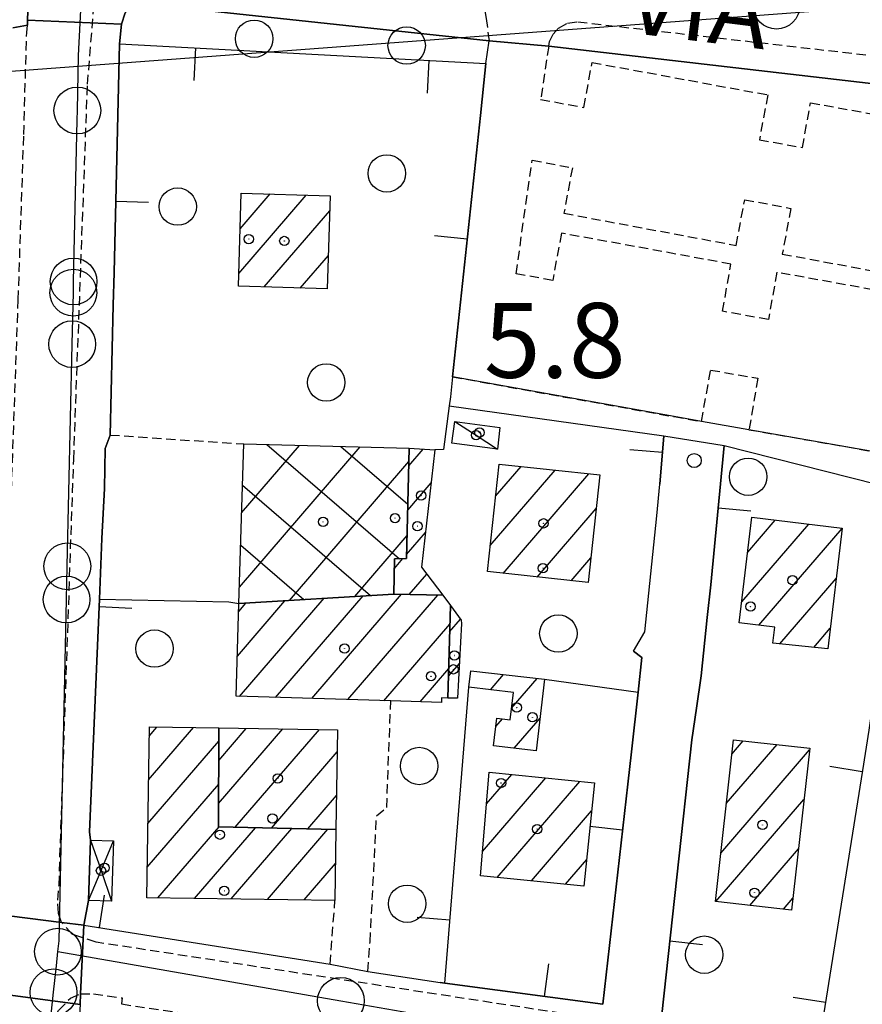
# Model space of a CAD drawing. Extents: x 1740766 to 1745078, y 5040164 to 5043293.
# Drawn here: x 1742983 to 1743073, y 5041538 to 5041643 of the extents above; entities that cross this region are included whole.
import ezdxf

# ---------------------------------------------------------------- set-up
doc = ezdxf.new("R2010")
doc.units = 0
doc.linetypes.add('C', pattern=[10, 5, 5])
doc.linetypes.add('L3', pattern=[1.5, 1, -0.5])
for name, color, linetype in [('11B2', 1, 'C'), ('11D4', 1, 'C'), ('14G7', 3, 'C'), ('16A1', 1, 'C'), ('17A1', 1, 'C'), ('17B2', 1, 'C'), ('17C3', 1, 'C'), ('17D4', 1, 'C'), ('19A1', 1, 'C'), ('1A1', 4, 'C'), ('1AJ36', 1, 'C'), ('1B2', 4, 'C'), ('1C3', 1, 'C'), ('1D4', 1, 'C'), ('297', 7, 'CONTINUOUS'), ('298', 7, 'CONTINUOUS'), ('2AG33', 1, 'C'), ('2E5', 3, 'C'), ('2L12', 1, 'L3'), ('3A1', 1, 'C'), ('3B2', 1, 'C'), ('5F6', 1, 'C'), ('A2E5', 1, 'C'), ('I2E5', 7, 'CONTINUOUS'), ('I3A1', 7, 'CONTINUOUS'), ('N2H8', 2, 'C'), ('N2P16', 2, 'C')]:
    doc.layers.add(name, color=color, linetype=linetype)

# ---------------------------------------------------------------- blocks, each defined once
blk = doc.blocks.new('11B2')
at = {"layer": '11B2'}
blk.add_circle((0, 0), 0.75, dxfattribs=at)
blk = doc.blocks.new('11D4')
at = {"layer": '11D4'}
for radius in [0.5, 0.01]:
    blk.add_circle((0, 0), radius, dxfattribs=at)
blk = doc.blocks.new('1AJ36')
at = {"layer": '1AJ36'}
for radius in [0.5, 0.01]:
    blk.add_circle((0, 0), radius, dxfattribs=at)
blk = doc.blocks.new('5F6')
at = {"layer": '5F6'}
blk.add_circle((0, 0), 2, dxfattribs=at)
blk = doc.blocks.new('N2P16')
at = {"layer": 'N2P16'}
blk.add_circle((0, -0.00928), 2.5, dxfattribs=at)
blk = doc.blocks.new('N2H8')
at = {"layer": 'N2H8'}
blk.add_circle((0, -0.00928), 2.5, dxfattribs=at)
blk = doc.blocks.new('19A1')
at = {"layer": '19A1'}
blk.add_line((0, 0), (0, 3.50512), dxfattribs=at)

msp = doc.modelspace()

# ---------------------------------------------------------------- linework, layer by layer
at = {"layer": '16A1'}
msp.add_line((1740908.97157, 5041482.42305), (1744160.49384, 5041725.78459), dxfattribs=at)
at = {"layer": '17A1'}
for p, q in [((1743006.40595, 5041615.97119), (1743013.61104, 5041624.34207)), ((1743006.5478, 5041620.73553), (1743009.75414, 5041624.45957)), ((1743009.11237, 5041614.51597), (1743016.13016, 5041622.66924)), ((1743012.96935, 5041614.39747), (1743015.98, 5041617.89525)), ((1743024.59182, 5041595.39798), (1743026.12706, 5041597.18271)), ((1743033.29692, 5041586.86298), (1743040.23252, 5041594.92185)), ((1743033.86781, 5041592.12579), (1743036.60997, 5041595.31163)), ((1743034.69315, 5041583.88558), (1743043.85515, 5041594.53108)), ((1743024.47112, 5041590.65929), (1743026.96047, 5041593.55142)), ((1743038.31386, 5041583.49366), (1743044.6212, 5041590.82153)), ((1743060.83745, 5041586.16629), (1743063.78444, 5041589.59011)), ((1743060.20105, 5041580.82738), (1743067.37385, 5041589.16074)), ((1743062.01432, 5041578.3345), (1743070.93005, 5041588.69278)), ((1743024.35141, 5041585.92067), (1743026.36928, 5041588.26503)), ((1743023.03846, 5041584.39528), (1743023.96205, 5041585.4683)), ((1743041.93464, 5041583.10074), (1743044.05485, 5041585.56509)), ((1743024.62014, 5041581.63334), (1743026.49954, 5041583.81791)), ((1743064.25849, 5041576.34222), (1743070.29265, 5041583.3538)), ((1743006.48176, 5041570.7262), (1743015.51465, 5041581.22062)), ((1743010.3415, 5041570.61092), (1743019.69272, 5041581.47516)), ((1743014.20118, 5041570.49663), (1743023.80521, 5041581.65459)), ((1743018.06185, 5041570.38242), (1743027.6788, 5041581.55538)), ((1743006.24447, 5041575.04898), (1743011.33758, 5041580.96615)), ((1743006.38717, 5041579.81539), (1743007.15951, 5041580.71162)), ((1743021.9216, 5041570.26713), (1743028.97353, 5041578.46007)), ((1743028.95204, 5041577.63508), (1743030.11644, 5041578.98789)), ((1743067.89857, 5041575.97281), (1743069.65525, 5041578.01481)), ((1743028.82587, 5041572.88896), (1743029.99674, 5041574.24927)), ((1743025.78227, 5041570.15292), (1743028.84729, 5041573.71494)), ((1743033.3278, 5041571.44276), (1743034.72372, 5041573.06562)), ((1743035.58027, 5041569.46013), (1743038.32697, 5041572.65233)), ((1742996.81694, 5041566.4907), (1742997.64457, 5041567.45224)), ((1743033.89725, 5041567.50589), (1743034.60224, 5041568.32386)), ((1743035.85538, 5041565.18131), (1743038.62338, 5041568.39716)), ((1742996.74798, 5041561.81104), (1743001.55414, 5041567.39484)), ((1743004.24387, 5041559.27513), (1743011.10943, 5041567.25153)), ((1743004.25747, 5041563.89047), (1743007.20178, 5041567.31007)), ((1743006.01555, 5041556.73501), (1743015.01808, 5041567.19305)), ((1742996.67901, 5041557.13138), (1743004.26333, 5041565.94283)), ((1743058.54171, 5041559.26126), (1743063.97167, 5041565.5687)), ((1743059.1302, 5041564.54343), (1743060.36012, 5041565.97234)), ((1743009.89929, 5041556.6476), (1743016.91616, 5041564.7998)), ((1743057.9542, 5041553.97916), (1743067.44475, 5041565.00527)), ((1743032.90364, 5041559.23485), (1743035.60251, 5041562.36931)), ((1742996.60905, 5041552.45165), (1743004.24965, 5041561.32849)), ((1743032.47299, 5041554.13498), (1743039.24536, 5041562.00312)), ((1743034.05191, 5041551.36983), (1743042.88828, 5041561.63592)), ((1743013.78303, 5041556.56018), (1743016.8472, 5041560.12014)), ((1743057.43867, 5041548.78067), (1743066.85448, 5041559.71995)), ((1743037.6966, 5041551.00578), (1743044.13589, 5041558.48694)), ((1742997.75432, 5041549.18268), (1743004.28864, 5041556.77425)), ((1743001.66481, 5041549.12635), (1743008.17138, 5041556.68676)), ((1743005.57523, 5041549.07102), (1743012.05512, 5041556.59934)), ((1743009.48573, 5041549.01469), (1743015.93885, 5041556.51193)), ((1743061.0493, 5041548.37596), (1743066.26421, 5041554.43464)), ((1743013.39622, 5041548.95836), (1743016.73904, 5041552.84205)), ((1743041.34137, 5041550.64073), (1743043.60836, 5041553.27451)), ((1743064.65986, 5041547.97224), (1743065.67387, 5041549.15032))]:
    msp.add_line(p, q, dxfattribs=at)
at = {"layer": '17B2'}
for p, q in [((1743006.46543, 5041582.42777), (1743019.36614, 5041597.41582)), ((1743006.70344, 5041590.36947), (1743012.9056, 5041597.57513)), ((1743009.41512, 5041597.66089), (1743023.59277, 5041585.45771)), ((1743017.30643, 5041597.46625), (1743024.48745, 5041591.28531)), ((1743011.83077, 5041580.99605), (1743024.60231, 5041595.83402)), ((1743006.79138, 5041593.32155), (1743020.49737, 5041581.52435)), ((1743018.79417, 5041581.42094), (1743024.40213, 5041587.93627)), ((1743006.59891, 5041586.88861), (1743013.33828, 5041581.08782))]:
    msp.add_line(p, q, dxfattribs=at)
at = {"layer": '17C3'}
msp.add_polyline3d([(1743029.51928, 5041600.1384, -3333), (1743031.77571, 5041598.66554, -3333), (1743034.07406, 5041597.16874, -3333)], dxfattribs=at)
at = {"layer": '17D4'}
for points in [[(1742990.31499, 5041548.91271, -3333), (1742991.65958, 5041552.09224, -3333), (1742993.00418, 5041555.27177, -3333)], [(1742990.54461, 5041555.35846, -3333), (1742991.65958, 5041552.09224, -3333), (1742992.77356, 5041548.82594, -3333)]]:
    msp.add_polyline3d(points, dxfattribs=at)
at = {"layer": '1A1'}
for points in [[(1743015.86736, 5041614.30849, 9.84), (1743006.36507, 5041614.60118, 9.84), (1743006.66215, 5041624.55409, 9.84), (1743016.18032, 5041624.26359, 9.84), (1743015.86736, 5041614.30849, 9.84)], [(1743022.98728, 5041581.67561, 8.36), (1743023.05841, 5041585.44179, 8.36), (1743024.3403, 5041585.47957, 8.36), (1743024.63906, 5041597.28596, 8.36), (1743027.35699, 5041597.09725, 8.36), (1743025.95361, 5041584.54627, 8.36), (1743028.20734, 5041581.54179, 8.36), (1743022.98728, 5041581.67561, 8.36)], [(1743043.76776, 5041582.90197, 11.96), (1743032.99346, 5041584.07027, 11.96), (1743034.24103, 5041595.56758, 11.96), (1743045.00676, 5041594.40666, 11.96), (1743043.76776, 5041582.90197, 11.96)], [(1743061.2819, 5041589.88921, 15.07), (1743070.93489, 5041588.73527, 15.07), (1743069.39422, 5041575.82099, 15.07), (1743063.5278, 5041576.41691, 15.07), (1743063.73668, 5041578.12844, 15.07), (1743059.9337, 5041578.58394, 15.07), (1743061.2819, 5041589.88921, 15.07)], [(1743028.76383, 5041570.55559, 10.35), (1743028.08841, 5041570.57524, 10.35), (1743028.08594, 5041570.08564, 10.35), (1743022.64426, 5041570.246, 10.35), (1743006.1139, 5041570.73678, 10.35), (1743006.4127, 5041580.66675, 10.35), (1743022.98728, 5041581.67561, 10.35), (1743028.20734, 5041581.54179, 10.35), (1743029.02672, 5041580.44276, 10.35), (1743028.76383, 5041570.55559, 10.35)], [(1743029.02672, 5041580.44276, 8.1), (1743030.19332, 5041578.88533, 8.1), (1743030.22161, 5041578.50735, 8.1), (1743029.80027, 5041570.52285, 8.1), (1743028.76383, 5041570.55559, 8.1), (1743029.02672, 5041580.44276, 8.1)], [(1743033.65995, 5041565.4372, 8.15), (1743034.00121, 5041568.40825, 8.15), (1743035.43439, 5041568.20662, 8.15), (1743035.77777, 5041571.16279, 8.15), (1743031.01242, 5041571.70672, 8.15), (1743031.22576, 5041573.46573, 8.15), (1743039.10487, 5041572.56313, 8.15), (1743038.21984, 5041564.90496, 8.15), (1743033.65995, 5041565.4372, 8.15)], [(1743004.26801, 5041567.35426, 9.85), (1743004.23648, 5041556.77435, 9.85), (1743016.79376, 5041556.49267, 9.85), (1743016.68022, 5041548.91131, 9.85), (1742996.5616, 5041549.19972, 9.85), (1742996.83138, 5041567.46359, 9.85), (1743004.26801, 5041567.35426, 9.85)], [(1743004.26801, 5041567.35426, 12.99), (1743016.95081, 5041567.16421, 12.99), (1743016.79376, 5041556.49267, 12.99), (1743004.23648, 5041556.77435, 12.99), (1743004.26801, 5041567.35426, 12.99)], [(1743059.30223, 5041566.09074, 11.41), (1743067.4639, 5041565.1782, 11.41), (1743065.53071, 5041547.87395, 11.41), (1743057.37694, 5041548.78808, 11.41), (1743059.30223, 5041566.09074, 11.41)], [(1743032.25425, 5041551.55019, 10.35), (1743033.18936, 5041562.61293, 10.35), (1743044.43938, 5041561.48023, 10.35), (1743043.32185, 5041550.44295, 10.35), (1743032.25425, 5041551.55019, 10.35)]]:
    msp.add_polyline3d(points, close=True, dxfattribs=at)
at = {"layer": '1B2'}
msp.add_polyline3d([(1743022.98728, 5041581.67561, 10.1), (1743006.4127, 5041580.66675, 10.1), (1743006.92336, 5041597.72211, 10.1), (1743024.63906, 5041597.28596, 10.1), (1743024.3403, 5041585.47957, 10.1), (1743023.05841, 5041585.44179, 10.1), (1743022.98728, 5041581.67561, 10.1)], close=True, dxfattribs=at)
at = {"layer": '1C3'}
msp.add_polyline3d([(1743029.51928, 5041600.1384, 9.252), (1743034.32406, 5041599.48308, 9.252), (1743034.07406, 5041597.16874, 9.252), (1743029.19787, 5041597.82674, 9.252), (1743029.51928, 5041600.1384, 9.252)], close=True, dxfattribs=at)
at = {"layer": '1D4'}
msp.add_polyline3d([(1742990.54461, 5041555.35846, 8.872), (1742993.00418, 5041555.27177, 8.872), (1742992.77356, 5041548.82594, 8.872), (1742990.31499, 5041548.91271, 8.872), (1742990.54461, 5041555.35846, 8.872)], close=True, dxfattribs=at)
at = {"layer": '297'}
for points in [[(1742993.67574, 5041655.89442, 5.73), (1742994.59578, 5041655.43375, 5.785), (1742995.52342, 5041654.97867, 5.84), (1742996.92762, 5041654.85611, 5.857), (1742996.51541, 5041644.75317, 6.16), (1742995.04569, 5041644.61208, 6.14), (1742994.25763, 5041643.83202, 6.14), (1742993.84646, 5041642.62585, 5.93), (1742983.80155, 5041643.05343, 6.331), (1742984.33201, 5041657.52581, 6.348), (1742992.44836, 5041657.32595, 5.69), (1742992.8555, 5041656.80383, 5.69), (1742993.67574, 5041655.89442, 5.73)], [(1742979.47788, 5041541.17863, 6.019), (1742979.75262, 5041543.99326, 6.015), (1742980.12336, 5041547.30749, 6.015), (1742980.13565, 5041547.46487, 6.015), (1742987.45066, 5041546.55515, 6.01), (1742989.82366, 5041546.25838, 5.974), (1742989.47883, 5041538.92648, 6.17), (1742989.42378, 5041537.78608, 6.164), (1742989.42378, 5041537.78608, 6.164), (1742979.26866, 5041539.15016, 6.026), (1742979.34148, 5041539.75835, 6.025), (1742979.47788, 5041541.17863, 6.019)]]:
    msp.add_polyline3d(points, close=True, dxfattribs=at)
at = {"layer": '298'}
for points in [[(1743184.24912, 5041620.21273, 6.63), (1743166.65585, 5041623.60857, 6.59), (1743163.78496, 5041624.16593, 6.58), (1743139.87499, 5041628.73374, 6.55), (1743136.79687, 5041629.04492, 6.225), (1743133.72559, 5041629.35862, 6.17), (1743039.54505, 5041640.27252, 6.17), (1743033.16268, 5041640.84786, 6.02), (1742996.51541, 5041644.75317, 6.16), (1742996.92762, 5041654.85611, 5.857), (1743034.09432, 5041651.64858, 6.22), (1743061.69074, 5041648.59728, 6.25), (1743067.47737, 5041647.80785, 6.288), (1743094.75392, 5041644.63532, 6.47), (1743095.4655, 5041644.22625, 6.36), (1743105.02053, 5041643.13518, 6.327), (1743136.07031, 5041639.58315, 6.22), (1743140.2307, 5041638.96184, 6.17), (1743144.06925, 5041638.12489, 6.18), (1743185.12774, 5041630.44888, 6.04), (1743186.01211, 5041630.35761, 6.06), (1743184.24912, 5041620.21273, 6.63)], [(1742987.6688, 5041516.01024, 6.045), (1742987.6688, 5041516.01024, 6.045), (1742987.50194, 5041514.47435, 6.047), (1742987.08837, 5041510.99544, 6.051), (1742986.16522, 5041503.12282, 6.061), (1742985.63797, 5041498.75085, 6.097), (1742985.6681, 5041496.2579, 6.167), (1742974.92832, 5041497.79585, 6.031), (1742974.92832, 5041497.79585, 6.031), (1742975.38959, 5041503.04944, 6.025), (1742976.61522, 5041512.5353, 6.026), (1742977.33878, 5041517.51367, 6.026), (1742977.41775, 5041518.24066, 6.027), (1742978.26751, 5041526.04862, 6.038), (1742979.05654, 5041537.28093, 6.03), (1742979.26866, 5041539.15016, 6.026), (1742989.42378, 5041537.78608, 6.164), (1742989.42378, 5041537.78608, 6.164), (1742988.5077, 5041524.05708, 6.101), (1742988.00639, 5041519.24477, 6.04), (1742987.6688, 5041516.01024, 6.045)]]:
    msp.add_polyline3d(points, close=True, dxfattribs=at)
for points in [[(1742982.23481, 5041642.21208, 6.34), (1742983.78007, 5041642.49622, 6.33), (1742983.80155, 5041643.05343, 6.331), (1742993.84646, 5041642.62585, 5.93), (1742993.64294, 5041640.53462, 5.94), (1742993.05399, 5041616.05699, 6.132), (1742992.97098, 5041612.55669, 6.162), (1742992.63841, 5041598.68281, 6.28), (1742992.08741, 5041597.25457, 6.28), (1742992.03357, 5041592.94912, 6.28), (1742991.75846, 5041587.6202, 6.28), (1742991.50742, 5041581.12571, 6.23), (1742990.42343, 5041556.254, 6.038), (1742990.54461, 5041555.35846, 6.029), (1742990.31499, 5041548.91271, 5.984), (1742989.82366, 5041546.25838, 5.974), (1742987.45066, 5041546.55515, 6.01), (1742980.13565, 5041547.46487, 6.015)], [(1742989.42378, 5041537.78608, 6.164), (1742989.47883, 5041538.92648, 6.17), (1742989.82366, 5041546.25838, 5.974), (1743016.18026, 5041542.08428, 6.18), (1743020.18564, 5041541.323, 6.31), (1743027.92254, 5041540.12293, 6.415), (1743028.42076, 5041540.05892, 6.422), (1743045.33279, 5041537.81857, 6.633), (1743048.00744, 5041561.33609, 6.356), (1743048.40513, 5041564.81281, 6.331), (1743049.13367, 5041571.19862, 6.286), (1743049.49326, 5041574.87608, 6.262), (1743048.61799, 5041575.5828, 6.275), (1743049.84381, 5041577.62919, 6.236), (1743051.11561, 5041590.04897, 6.055), (1743051.45132, 5041593.41575, 5.964), (1743051.87739, 5041598.60353, 6.033), (1743058.30265, 5041597.54899, 5.973), (1743056.89489, 5041582.65793, 6.068), (1743056.4972, 5041579.18121, 6.103), (1743055.86684, 5041572.94415, 6.146), (1743055.34976, 5041569.48156, 6.172), (1743054.84582, 5041566.0711, 6.199), (1743051.65315, 5041536.70503, 6.132)]]:
    msp.add_polyline3d(points, dxfattribs=at)
at = {"layer": '2AG33'}
msp.add_polyline3d([(1743076.83585, 5041596.46799, 6.16), (1743060.9652, 5041599.25262, 6.11), (1743055.89978, 5041600.13414, 6.18), (1743052.96997, 5041600.64797, 6.04), (1743029.26396, 5041604.9031, 6.479), (1743032.241, 5041632.86202, 6.068), (1743032.60717, 5041636.3444, 6.047), (1743032.82837, 5041638.41389, 6.034), (1743033.16268, 5041640.84786, 6.02), (1743033.16268, 5041640.84786, 6.02), (1743039.54505, 5041640.27252, 6.17), (1743133.72559, 5041629.35862, 6.17)], dxfattribs=at)
at = {"layer": '2E5'}
for points in [[(1742923.39386, 5041642.82959, 6.42), (1742922.66539, 5041646.27818, 5.98), (1742921.2843, 5041646.4135, 6.15), (1742921.91169, 5041648.28171, 6.154), (1742923.02149, 5041651.57003, 6.16), (1742925.65303, 5041656.60896, 6), (1742928.87419, 5041659.6391, 6.11), (1742932.72422, 5041660.53803, 6.09), (1742940.86989, 5041660.57605, 5.99), (1742944.4491, 5041660.4839, 5.91), (1742978.07421, 5041660.84538, 6.302), (1742982.15281, 5041660.88788, 6.35), (1742982.78949, 5041660.75602, 6.35), (1742983.83696, 5041660.16047, 6.34), (1742984.39742, 5041659.37202, 6.35), (1742984.33201, 5041657.52581, 6.348), (1742983.80155, 5041643.05343, 6.331), (1742983.78007, 5041642.49622, 6.33), (1742982.23481, 5041642.21208, 6.34)], [(1742993.64294, 5041640.53462, 5.94), (1742993.84646, 5041642.62585, 5.93), (1742994.25763, 5041643.83202, 6.14), (1742995.04569, 5041644.61208, 6.14), (1742996.51541, 5041644.75317, 6.16), (1743033.16268, 5041640.84786, 6.02)], [(1743039.54505, 5041640.27252, 6.17), (1743133.72551, 5041629.35962, 6.17), (1743131.63052, 5041617.56721, 6.09)], [(1742991.75846, 5041587.6202, 6.28), (1742992.03357, 5041592.94912, 6.28), (1742992.08741, 5041597.25457, 6.28), (1742992.63841, 5041598.68281, 6.28)]]:
    msp.add_polyline3d(points, dxfattribs=at)
at = {"layer": '2L12'}
for p, q in [((1742992.63841, 5041598.68281, 5.96), (1743006.92336, 5041597.72211, 6.15)), ((1743016.18026, 5041542.08428, 6.18), (1743016.68022, 5041548.91131, 6.19))]:
    msp.add_line(p, q, dxfattribs=at)
for points in [[(1743045.34647, 5041536.16181, 6.65), (1742991.13507, 5041544.44101, 5.95), (1742988.59658, 5041545.27397, 5.98), (1742987.45066, 5041546.55515, 6.01), (1742987.10315, 5041547.54006, 6.02), (1742987.0377, 5041548.93721, 6.03), (1742987.16834, 5041550.54159, 6.03), (1742988.73748, 5041596.05209, 5.94), (1742990.2215, 5041636.20077, 6), (1742990.89733, 5041644.443, 6.12), (1742992.38087, 5041646.9319, 6.27), (1742994.49315, 5041647.59947, 5.94), (1742995.74406, 5041647.94382, 5.95), (1743030.94838, 5041644.26348, 5.95), (1743032.71297, 5041644.04253, 5.97), (1743032.85805, 5041643.24305, 5.97), (1743033.16268, 5041640.84786, 6.02)], [(1742911.01203, 5041503.83635, 6.33), (1742915.8262, 5041503.16267, 6.33), (1742947.99048, 5041499.2708, 6.04), (1742970.05557, 5041496.33098, 6.05), (1742973.92985, 5041495.86075, 6.026), (1742975.39134, 5041496.32616, 6.04), (1742976.17433, 5041497.06674, 6.03), (1742976.63702, 5041499.2596, 6.03), (1742978.49589, 5041517.97235, 6.03), (1742979.81262, 5041530.52886, 6.04), (1742980.58619, 5041540.81529, 6.02), (1742981.32839, 5041547.64841, 6.02), (1742981.45957, 5041552.07297, 6.02), (1742981.94302, 5041567.80347, 6.27), (1742981.75507, 5041583.71438, 6.19), (1742982.81157, 5041613.14721, 6.13), (1742983.40095, 5041630.81219, 6.13), (1742983.71199, 5041641.73093, 6.12), (1742983.78007, 5041642.49622, 6.33)], [(1743039.54505, 5041640.27252, 6.17), (1743039.64187, 5041640.76115, 6.2), (1743040.01313, 5041641.54914, 6.17), (1743040.60755, 5041642.19637, 6.14), (1743041.57044, 5041642.73077, 6.1), (1743042.66408, 5041642.87179, 6.07), (1743103.17734, 5041635.93784, 5.86), (1743131.92397, 5041632.59352, 5.82), (1743133.27601, 5041631.80113, 5.9), (1743133.85258, 5041630.90457, 5.94), (1743133.87201, 5041629.80083, 5.96), (1743133.72559, 5041629.35862, 6.17)], [(1743039.54505, 5041640.27252, 6.17), (1743038.68708, 5041634.57102, 6.2), (1743043.30284, 5041633.72104, 5.95), (1743044.18895, 5041638.52404, 5.95), (1743062.97742, 5041635.06422, 5.99), (1743062.09101, 5041630.26521, 5.99), (1743066.68286, 5041629.42647, 5.91), (1743067.55332, 5041634.22429, 5.91), (1743083.57714, 5041631.28264, 6.05), (1743082.6996, 5041626.47225, 6.05), (1743087.43406, 5041625.60408, 6.14), (1743088.32048, 5041630.40309, 6.15), (1743104.31278, 5041627.4671, 6.16), (1743103.42637, 5041622.66809, 6.16), (1743108.07447, 5041621.80147, 6.23), (1743108.96797, 5041626.61305, 6.23), (1743127.35988, 5041623.22584, 6.2), (1743126.63517, 5041618.35669, 5.98), (1743131.63052, 5041617.56721, 6.09)], [(1743080.14005, 5041613.14173, 6), (1743063.95983, 5041616.08271, 6.16), (1743063.04521, 5041611.03086, 6.13), (1743058.14387, 5041611.91764, 6.22), (1743059.04354, 5041616.96837, 6.21), (1743040.90112, 5041620.26494, 5.95), (1743039.97852, 5041615.21249, 5.95), (1743036.05526, 5041615.92175, 5.92), (1743036.05526, 5041615.92175, 5.92), (1743036.05526, 5041615.92175, 5.92), (1743037.78634, 5041628.07404, 6.18), (1743042.07667, 5041627.2709, 6.63), (1743041.17254, 5041622.40036, 6.63), (1743059.59119, 5041618.96401, 6.3), (1743060.51038, 5041623.84771, 6.3), (1743065.45352, 5041622.92495, 6.02), (1743064.53433, 5041618.04124, 6.04), (1743080.59279, 5041615.05204, 6.04)], [(1743029.26396, 5041604.9031, 6.479), (1743052.96997, 5041600.64797, 6.04), (1743055.89978, 5041600.13414, 6.18), (1743056.85921, 5041605.63262, 6.22), (1743061.9247, 5041604.7501, 6.18), (1743060.9652, 5041599.25262, 6.11), (1743076.83585, 5041596.46799, 6.16), (1743077.80333, 5041601.96607, 6.12), (1743082.65388, 5041601.1146, 6.09), (1743081.69438, 5041595.61711, 6.01), (1743097.8822, 5041592.78902, 6.07), (1743098.8496, 5041598.2881, 6.07), (1743103.59003, 5041597.44745, 6.07), (1743102.62964, 5041591.96193, 6.06), (1743121.35781, 5041588.67811, 5.75), (1743122.314, 5041593.28176, 5.64), (1743133.2606, 5041591.59382, 5.82)], [(1743020.18564, 5041541.323, 6.31), (1743020.44216, 5041544.48828, 6.32), (1743021.13413, 5041557.96885, 6.19), (1743022.22812, 5041558.84202, 6.18), (1743022.64426, 5041570.246, 6.19)], [(1742986.19698, 5041494.21648, 6.24), (1742984.95915, 5041494.528, 6.13), (1742983.86786, 5041495.18646, 6.02), (1742983.12558, 5041495.99239, 6.01), (1742982.59915, 5041496.95589, 6.01), (1742982.24914, 5041498.17529, 6.01), (1742986.23229, 5041535.31076, 6.24), (1742987.11252, 5041537.15076, 6.24), (1742988.37928, 5041538.44905, 6.19), (1742989.47883, 5041538.92648, 6.17), (1742990.85016, 5041538.93485, 6.13), (1742993.91571, 5041538.48332, 6.14), (1742993.85485, 5041537.83591, 6.12), (1743042.01998, 5041530.67973, 5.98), (1743050.70417, 5041529.28478, 5.89), (1743086.22345, 5041524.00928, 5.523)]]:
    msp.add_polyline3d(points, dxfattribs=at)
at = {"layer": '3A1'}
for p, q in [((1743049.84381, 5041577.62919, 6.236), (1743051.11561, 5041590.04897, 6.055)), ((1743028.42076, 5041540.05892, 6.422), (1743031.01242, 5041571.70672, 6.45)), ((1742989.82366, 5041546.25838, 5.974), (1742990.31499, 5041548.91271, 5.984)), ((1742989.82366, 5041546.25838, 5.974), (1743016.18026, 5041542.08428, 6.18)), ((1743020.18564, 5041541.323, 6.31), (1743027.92254, 5041540.12293, 6.415))]:
    msp.add_line(p, q, dxfattribs=at)
for points in [[(1742993.05399, 5041616.05699, 6.132), (1742993.64294, 5041640.53462, 5.94), (1743032.82837, 5041638.41389, 6.034), (1743032.60717, 5041636.3444, 6.047)], [(1743032.241, 5041632.86202, 6.068), (1743029.26396, 5041604.9031, 6.479), (1743029.0334, 5041602.7577, 6.473), (1743028.90817, 5041601.8046, 6.47), (1743028.31034, 5041597.12949, 6.456), (1743027.35699, 5041597.09725, 6.454)], [(1742992.63841, 5041598.68281, 6.28), (1742992.97098, 5041612.55669, 6.162)], [(1743028.90817, 5041601.8046, 6.47), (1743051.87739, 5041598.60353, 6.033), (1743051.45132, 5041593.41575, 5.964)], [(1743056.89489, 5041582.65793, 6.068), (1743058.30265, 5041597.54899, 5.973)], [(1743058.30265, 5041597.54899, 5.973), (1743077.32478, 5041592.76277, 6.002), (1743074.27871, 5041570.64356, 5.95), (1743073.79049, 5041567.11694, 5.932), (1743073.10243, 5041562.80313, 5.957), (1743068.54283, 5041534.22732, 5.847)], [(1742990.54461, 5041555.35846, 6.029), (1742990.42343, 5041556.254, 6.038), (1742991.50742, 5041581.12571, 6.23)], [(1743055.86684, 5041572.94415, 6.146), (1743056.4972, 5041579.18121, 6.103)], [(1743048.61799, 5041575.5828, 6.275), (1743049.49326, 5041574.87608, 6.262), (1743049.13367, 5041571.19862, 6.286)], [(1743039.10487, 5041572.56313, 6.472), (1743049.13367, 5041571.19862, 6.286), (1743048.40513, 5041564.81281, 6.331)], [(1743054.84582, 5041566.0711, 6.199), (1743055.34976, 5041569.48156, 6.172)], [(1743068.54283, 5041534.22732, 5.847), (1743051.65315, 5041536.70503, 6.132), (1743054.84582, 5041566.0711, 6.199)], [(1743048.00744, 5041561.33609, 6.356), (1743045.33279, 5041537.81857, 6.633), (1743028.42076, 5041540.05892, 6.422), (1743027.92254, 5041540.12293, 6.415)]]:
    msp.add_polyline3d(points, dxfattribs=at)
at = {"layer": '3B2'}
msp.add_line((1743051.87739, 5041598.60353, 6.033), (1743058.30265, 5041597.54899, 5.973), dxfattribs=at)
msp.add_polyline3d([(1742991.50742, 5041581.12571, 6.23), (1743005.31812, 5041580.84658, 6.187), (1743006.4127, 5041580.66675, 6.201)], dxfattribs=at)
at = {"layer": 'A2E5', "flags": 128}
for points in [[(1742987.04881, 5041543.44217), (1742987.17415, 5041544.59485), (1742987.97613, 5041581.1001), (1742988.05556, 5041584.64828), (1742988.57961, 5041608.412), (1742988.70143, 5041613.91297), (1742988.72884, 5041615.11449), (1742989.11284, 5041632.38802), (1742989.13164, 5041633.39633), (1742989.26359, 5041639.27114), (1742989.95078, 5041653.12343)], [(1742987.04881, 5041543.44217), (1743017.31877, 5041538.18198), (1743042.72184, 5041533.76401), (1743048.25452, 5041532.80313), (1743049.61201, 5041532.56776), (1743063.40093, 5041530.16787), (1743066.72763, 5041529.59047), (1743082.77822, 5041526.80023), (1743089.34343, 5041525.65788), (1743090.16629, 5041531.84215), (1743090.67064, 5041535.67587), (1743092.51067, 5041549.61545), (1743093.2513, 5041555.20988), (1743093.68916, 5041558.56525)], [(1742981.56031, 5041491.78142), (1742982.24907, 5041498.17628), (1742983.87402, 5041513.52888), (1742983.98516, 5041514.56316), (1742984.29215, 5041517.46946), (1742986.58357, 5041539.08587), (1742986.88821, 5041541.92982), (1742987.04881, 5041543.44217)]]:
    msp.add_lwpolyline(points, dxfattribs=at)
at = {"layer": 'I2E5'}
for points in [[(1742992.63841, 5041598.68281, 6.28), (1742992.97098, 5041612.55669, 6.162), (1742993.05399, 5041616.05699, 6.132), (1742993.64294, 5041640.53462, 5.94)], [(1743033.16268, 5041640.84786, 6.02), (1743039.54505, 5041640.27252, 6.17)], [(1742989.82366, 5041546.25838, 5.974), (1743016.18026, 5041542.08428, 6.18), (1743020.18564, 5041541.323, 6.31), (1743027.92254, 5041540.12293, 6.415), (1743028.42076, 5041540.05892, 6.422), (1743045.33279, 5041537.81857, 6.633), (1743048.00744, 5041561.33609, 6.356), (1743048.40513, 5041564.81281, 6.331), (1743049.13367, 5041571.19862, 6.286), (1743049.49326, 5041574.87608, 6.262), (1743048.61799, 5041575.5828, 6.275), (1743049.84381, 5041577.62919, 6.236), (1743051.11561, 5041590.04897, 6.055), (1743051.45132, 5041593.41575, 5.964), (1743051.87739, 5041598.60353, 6.033), (1743058.30265, 5041597.54899, 5.973), (1743056.89489, 5041582.65793, 6.068), (1743056.4972, 5041579.18121, 6.103), (1743055.86684, 5041572.94415, 6.146), (1743055.34976, 5041569.48156, 6.172), (1743054.84582, 5041566.0711, 6.199), (1743051.65315, 5041536.70503, 6.132)], [(1742989.82366, 5041546.25838, 5.974), (1742990.31499, 5041548.91271, 5.984), (1742990.54461, 5041555.35846, 6.029), (1742990.42343, 5041556.254, 6.038), (1742991.50742, 5041581.12571, 6.23), (1742991.75846, 5041587.6202, 6.28)]]:
    msp.add_polyline3d(points, dxfattribs=at)
at = {"layer": 'I3A1'}
for points in [[(1743032.60717, 5041636.3444, 6.047), (1743032.241, 5041632.86202, 6.068)], [(1742992.97098, 5041612.55669, 6.162), (1742993.05399, 5041616.05699, 6.132)], [(1742991.50742, 5041581.12571, 6.23), (1742991.75846, 5041587.6202, 6.28)], [(1743056.4972, 5041579.18121, 6.103), (1743056.89489, 5041582.65793, 6.068)], [(1743055.34976, 5041569.48156, 6.172), (1743055.86684, 5041572.94415, 6.146)], [(1743048.40513, 5041564.81281, 6.331), (1743048.00744, 5041561.33609, 6.356)]]:
    msp.add_polyline3d(points, dxfattribs=at)

# ---------------------------------------------------------------- block references
at = {"layer": '11B2'}
msp.add_blockref('11B2', (1743055.11703, 5041595.94663, 5.82), dxfattribs=at)
at = {"layer": '11D4'}
for p in [(1743007.46829, 5041619.63906, 9.84), (1743032.1552, 5041598.94166, 9.252), (1743025.89687, 5041592.20515, 8.36), (1743023.10905, 5041589.79013, 10.1), (1743038.92928, 5041584.43631, 11.96), (1743061.14272, 5041580.33222, 15.07), (1743029.35657, 5041573.62369, 8.1), (1743026.9601, 5041572.8807, 10.35), (1743037.81082, 5041568.4938, 8.15), (1743034.45069, 5041561.46474, 10.35), (1743009.99883, 5041557.67599, 12.99), (1742992.04494, 5041552.38384, 8.872), (1743004.8431, 5041549.92886, 9.85), (1743061.56058, 5041549.73203, 11.41)]:
    msp.add_blockref('11D4', p, dxfattribs=at)
at = {"layer": '19A1'}
for p, rotation in [((1743001.77122, 5041640.09496, 5.96), 176.9), ((1743026.73719, 5041638.74326, 6.019), 176.9), ((1742993.2368, 5041623.67764, 6.072), 268.62), ((1743030.83043, 5041619.6165, 6.263), 83.92), ((1743051.72969, 5041596.79829, 6.009), 85.30000000000001), ((1743057.67452, 5041590.90693, 6.015), 264.6), ((1742991.47271, 5041580.32982, 6.224), 267.5), ((1743073.08229, 5041562.67024, 5.956), 80.93), ((1743047.44722, 5041556.41307, 6.414), 83.51), ((1742991.48506, 5041545.99561, 5.987), 351), ((1743028.97221, 5041546.78751, 6.428), 85.32), ((1743052.5102, 5041544.58976, 6.15), 263.79), ((1743039.09921, 5041538.64375, 6.555), 352.45), ((1743069.14144, 5041537.98084, 5.861), 80.93)]:
    msp.add_blockref('19A1', p, dxfattribs=dict(at, rotation=rotation))
at = {"layer": '1AJ36'}
for p in [(1743011.26856, 5041619.43408, 5.884), (1743031.77571, 5041598.66554, 6.465), (1743015.41204, 5041589.39858, 6.312), (1743039.00026, 5041589.23647, 6.344), (1743025.50036, 5041588.92709, 6.43), (1743065.62501, 5041583.15488, 5.905), (1743017.71261, 5041575.83911, 6.335), (1743029.45706, 5041575.10847, 6.473), (1743036.12655, 5041569.5311, 6.55), (1743010.57062, 5041561.96204, 6.231), (1743038.31309, 5041556.54378, 6.573), (1743062.42077, 5041556.98517, 6.093), (1743004.37719, 5041555.93945, 6.141), (1742991.65958, 5041552.09224, 5.989)]:
    msp.add_blockref('1AJ36', p, dxfattribs=at)
at = {"layer": '5F6'}
for p in [(1743008.04303, 5041641.06382, 19.29), (1743024.35529, 5041640.3381, 19.24), (1743022.23002, 5041626.65899, 11.75), (1742999.86739, 5041623.10883, 11.75), (1743015.75472, 5041604.30319, 11.75), (1743060.88753, 5041594.22029, 11.41), (1743040.58048, 5041577.44936, 9.52), (1742997.38799, 5041575.83831, 12.2), (1743025.68754, 5041563.28502, 12.2), (1743024.40797, 5041548.557, 12.19), (1743056.18863, 5041543.10499, 11.41)]:
    msp.add_blockref('5F6', p, dxfattribs=at)
at = {"layer": 'N2H8'}
msp.add_blockref('N2H8', (1742987.04881, 5041543.44217), dxfattribs=at)
at = {"layer": 'N2P16'}
for p in [(1743063.90921, 5041644.60331), (1742989.13164, 5041633.39633), (1742988.72884, 5041615.11449), (1742988.70143, 5041613.91297), (1742988.57961, 5041608.412), (1742988.05556, 5041584.64828), (1742987.97613, 5041581.1001), (1742986.58357, 5041539.08587), (1743017.31877, 5041538.18198)]:
    msp.add_blockref('N2P16', p, dxfattribs=at)

# ---------------------------------------------------------------- texts
at = {"layer": '11B2'}
msp.add_text('5.8                                    ', height=8, dxfattribs=at).set_placement((1743032.62494, 5041604.80565))
at = {"layer": '14G7'}
msp.add_text('VIA                                    ', height=7.5, rotation=352.92, dxfattribs=at).set_placement((1743047.58854, 5041641.78316))

doc.saveas('drawing.dxf')
